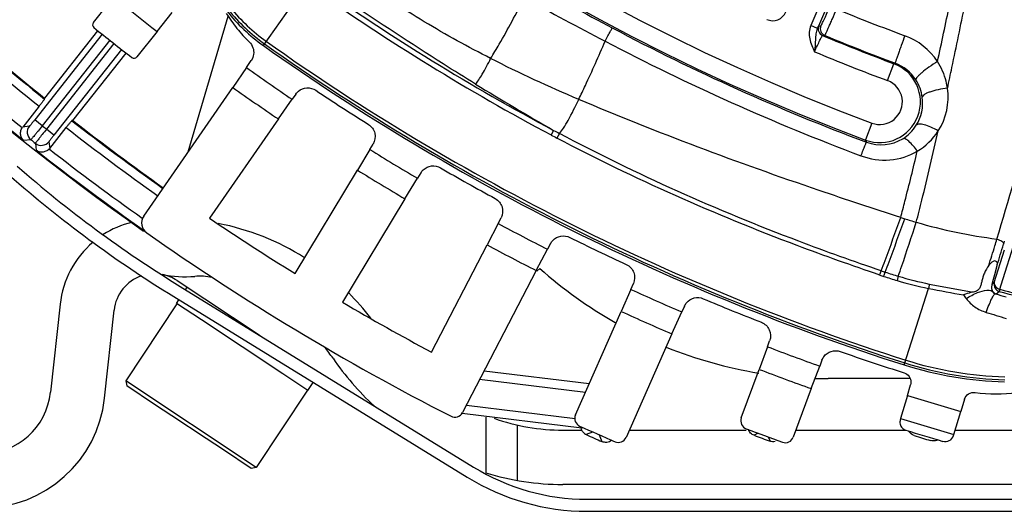
# Model space of a CAD drawing. Units: millimetres. Extents: x 597 to 4183, y 2585 to 5121.
# Drawn here: x 1210 to 1292, y 3601 to 3642 of the extents above; entities that cross this region are included whole.
import ezdxf

# ---------------------------------------------------------------- set-up
doc = ezdxf.new("R2010")
doc.units = ezdxf.units.MM
doc.layers.get('0').update_dxf_attribs({"lineweight": 30})
for name, color, linetype in [('06___PRT_ALL_SURFS', 7, 'Continuous'), ('3_ALL_AXES', 7, 'Continuous'), ('7_ALL_FEATURES', 7, 'Continuous')]:
    doc.layers.add(name, color=color, linetype=linetype)

msp = doc.modelspace()

# ---------------------------------------------------------------- linework, layer by layer
at = {"color": 7, "linetype": 'Continuous', "lineweight": -3}
for p, q in [((1294.061, 3682.987), (1276.116, 3641.576)), ((1294.611, 3682.748), (1276.666, 3641.337)), ((1216.497, 3641.819), (1217.687, 3643.326)), ((1221.786, 3641.088), (1223.038, 3642.647)), ((1224.372, 3631.064), (1227.693, 3642.35)), ((1276.666, 3641.337), (1276.116, 3641.576)), ((1276.784, 3641.529), (1276.958, 3641.541)), ((1217.234, 3640.839), (1211.622, 3633.74)), ((1216.851, 3641.142), (1212.428, 3635.546)), ((1221.786, 3641.088), (1220.11, 3638.966)), ((1277.104, 3640.737), (1277.278, 3640.749)), ((1217.861, 3640.343), (1212.249, 3633.244)), ((1218.208, 3640.07), (1212.595, 3632.97)), ((1218.835, 3639.574), (1213.223, 3632.474)), ((1214.794, 3633.676), (1219.218, 3639.273)), ((1229.21, 3638.081), (1229.61, 3638.658)), ((1282.508, 3636.991), (1283.033, 3638.396)), ((1283.133, 3638.443), (1283.033, 3638.397)), ((1229.21, 3638.081), (1228.085, 3636.427)), ((1220.679, 3625.73), (1228.085, 3636.427)), ((1233.324, 3635.877), (1233.023, 3635.441)), ((1212.437, 3635.463), (1212.428, 3635.546)), ((1231.87, 3633.806), (1233.023, 3635.441)), ((1211.987, 3634.862), (1210.624, 3633.138)), ((1212.249, 3633.244), (1211.622, 3633.74)), ((1214.794, 3633.676), (1214.71, 3633.666)), ((1231.87, 3633.806), (1226.157, 3625.555)), ((1281.192, 3633.465), (1280.668, 3632.06)), ((1211.174, 3633.202), (1210.624, 3633.138)), ((1213.223, 3632.474), (1212.595, 3632.97)), ((1212.867, 3631.365), (1214.23, 3633.09)), ((1211.304, 3632.079), (1210.727, 3632.013)), ((1211.68, 3631.782), (1211.749, 3631.205)), ((1212.803, 3631.914), (1212.867, 3631.365)), ((1239.469, 3631.272), (1239.742, 3631.726)), ((1280.753, 3631.879), (1280.669, 3632.06)), ((1239.469, 3631.272), (1238.45, 3629.55)), ((1212.387, 3630.63), (1212.377, 3630.714)), ((1233.266, 3620.956), (1238.45, 3629.55)), ((1243.713, 3629.33), (1243.44, 3628.876)), ((1242.392, 3627.172), (1243.44, 3628.876)), ((1242.392, 3627.172), (1237.208, 3618.578)), ((1250.135, 3625.12), (1250.379, 3625.59)), ((1250.135, 3625.12), (1249.226, 3623.338)), ((1291.956, 3620.037), (1293.13, 3623.796)), ((1292.204, 3623.647), (1292.134, 3623.408)), ((1244.592, 3614.435), (1249.226, 3623.338)), ((1253.31, 3621.212), (1254.248, 3622.979)), ((1254.493, 3623.449), (1254.248, 3622.979)), ((1291.373, 3620.219), (1292.224, 3622.941)), ((1253.31, 3621.212), (1247.165, 3609.406)), ((1253.603, 3621.394), (1253.358, 3621.161)), ((1291.41, 3620.894), (1291.607, 3621.644)), ((1223.447, 3620.377), (1230.349, 3615.807)), ((1291.201, 3620.095), (1291.307, 3620.5)), ((1291.307, 3620.5), (1291.41, 3620.894)), ((1223.706, 3619.895), (1248.094, 3604.888)), ((1261.166, 3619.65), (1260.371, 3617.814)), ((1261.166, 3619.65), (1261.381, 3620.134)), ((1291.201, 3620.095), (1291.373, 3620.219)), ((1291.519, 3619.29), (1291.787, 3619.483)), ((1291.838, 3619.66), (1291.787, 3619.483)), ((1291.838, 3619.66), (1291.956, 3620.037)), ((1223.182, 3619.043), (1247.57, 3604.036)), ((1213.736, 3618.417), (1212.939, 3611.097)), ((1217.422, 3610.609), (1218.22, 3617.931)), ((1256.561, 3609.214), (1260.371, 3617.814)), ((1265.62, 3618.255), (1265.406, 3617.771)), ((1264.58, 3615.949), (1265.406, 3617.771)), ((1264.58, 3615.949), (1260.77, 3607.349)), ((1272.519, 3614.883), (1272.703, 3615.38)), ((1272.519, 3614.883), (1271.841, 3613.001)), ((1277.052, 3613.771), (1276.868, 3613.274)), ((1270.347, 3608.963), (1271.841, 3613.001)), ((1276.159, 3611.404), (1276.868, 3613.274)), ((1257.384, 3611.072), (1248.594, 3612.152)), ((1257.701, 3611.789), (1248.963, 3612.862)), ((1284.414, 3612.232), (1277.568, 3612.232)), ((1276.159, 3611.404), (1274.665, 3607.366)), ((1284.149, 3610.839), (1284.414, 3611.723)), ((1284.149, 3610.839), (1283.59, 3608.918)), ((1288.896, 3610.524), (1288.591, 3609.506)), ((1247.495, 3610.04), (1256.526, 3608.932)), ((1257.102, 3608.105), (1247.155, 3609.327)), ((1249.12, 3609.026), (1249.12, 3604.414)), ((1283.59, 3608.918), (1283.56, 3608.816)), ((1288, 3607.595), (1288.591, 3609.506)), ((1251.737, 3603.777), (1251.737, 3608.377)), ((1257.093, 3608.099), (1257.102, 3608.105)), ((1255.522, 3607.952), (1257.077, 3607.952)), ((1257.979, 3607.776), (1257.462, 3607.579)), ((1258.026, 3607.794), (1257.979, 3607.776)), ((1258.544, 3607.564), (1258.762, 3607.002)), ((1261.037, 3607.952), (1270.755, 3607.952)), ((1271.759, 3607.688), (1271.403, 3607.526)), ((1272.573, 3607.387), (1272.737, 3607.032)), ((1274.882, 3607.952), (1284.023, 3607.952)), ((1287.969, 3607.494), (1288, 3607.595)), ((1288.11, 3607.952), (1296.049, 3607.952)), ((1310.447, 3603.441), (1255.522, 3603.442)), ((1257.526, 3602.21), (1427.817, 3602.21)), ((1257.526, 3601.21), (1427.817, 3601.21))]:
    msp.add_line(p, q, dxfattribs=at)
for centre, radius, start, end in [((1342.525, 3797.771), 176.88, 187.61265, 249.53057), ((1342.525, 3797.771), 175.38, 187.61265, 249.53021), ((1342.677, 3797.878), 212.008, 220.68072, 234.86535), ((1342.68, 3797.895), 198, 227.43635, 232.36859), ((1344.489, 3801.418), 181.155, 239.64295, 242.06523), ((1383.684, 3879.87), 270.096, 240.89854, 242.51315), ((461.947, 3816.714), 843.727, 347.811119, 348.139226), ((-193.473, 4062.918), 1548.619, 343.528673, 344.280193), ((1238.549, 3649.504), 13.006, 212.17035, 218.92332), ((1272.95, 3643.173), 1.2, 245.75132, 336.56379), ((1348.323, 3814.628), 185.439, 247.80232, 249.68533), ((1342.677, 3797.878), 208.186, 228.47153, 231.27418), ((1342.677, 3797.878), 208.126, 228.48801, 231.25771), ((1216.732, 3641.634), 0.3, 141.68918, 231.15671), ((1277.335, 3641.291), 0.6, 156.58352, 247.34523), ((1277.509, 3641.302), 0.6, 156.58342, 247.39804), ((1342.677, 3797.878), 208.935, 228.46486, 231.28086), ((1342.68, 3797.895), 201, 231.13098, 232.27396), ((1238.557, 3649.513), 13.018, 218.92834, 225.67619), ((1342.778, 3798.213), 177.522, 242.06845, 249.5498), ((1342.525, 3797.771), 170.116, 247.38314, 249.53009), ((1342, 3796.528), 168.689, 247.4386, 249.57572), ((1282.022, 3635.52), 5.547, 33.39978, 69.74344), ((1342.677, 3797.878), 211.949, 228.24892, 231.49679), ((1342.677, 3797.878), 211.199, 228.46065, 231.28506), ((1342.525, 3797.771), 171.616, 247.34915, 249.53021), ((1219.875, 3639.152), 0.3, 232.24905, 321.71494), ((1281.85, 3635.228), 3.382, 249.55865, 69.5264), ((1281.907, 3635.154), 3.51, 32.72536, 69.56525), ((1342.68, 3797.895), 196, 234.62465, 235.98029), ((1281.85, 3635.228), 1.882, 249.52511, 69.5353), ((1281.889, 3635.141), 3.533, 7.59796, 32.74905), ((1342.68, 3797.895), 198, 234.63635, 235.96859), ((1342.683, 3797.897), 194.292, 236.33343, 237.87082), ((1282.316, 3635.629), 5.221, 327.29977, 8.01569), ((1281.913, 3635.141), 3.509, 327.93749, 7.63704), ((1342.677, 3797.878), 208.186, 232.07153, 234.66641), ((1342.677, 3797.878), 208.126, 232.08801, 234.66651), ((1211.802, 3632.706), 0.8, 141.70249, 231.57837), ((1342.678, 3797.878), 210.039, 231.61266, 231.73305), ((1342.677, 3797.878), 208.935, 232.06486, 234.66584), ((1281.955, 3635.117), 3.46, 301.51184, 327.91116), ((1282.296, 3635.639), 5.243, 300.72782, 327.32993), ((1342.678, 3797.878), 211.538, 231.60801, 231.73771), ((1212.175, 3632.411), 0.8, 231.7673, 321.64326), ((1281.963, 3635.11), 3.45, 249.46578, 301.4646), ((1342.677, 3797.878), 211.949, 231.84892, 234.88127), ((1342.677, 3797.878), 211.199, 232.06066, 234.67541), ((1342.68, 3797.895), 196, 238.22465, 239.58029), ((1276.114, 3705.062), 100, 228.73886, 238.3943), ((1342.68, 3797.895), 198, 238.23635, 239.56859), ((1342.683, 3797.897), 194.292, 239.93336, 241.47075), ((1276.114, 3705.062), 101, 228.73886, 238.3943), ((1221.579, 3617.562), 7.889, 104.05637, 122.77582), ((1221.5, 3625.16), 1, 145.27726, 234.96167), ((1342.68, 3797.895), 208.035, 235.93653, 238.26856), ((1297.101, 3667.015), 43.536, 253.70624, 262.73238), ((1342.68, 3797.895), 212.002, 234.94895, 242.93688), ((1222.849, 3604.497), 21.016, 57.80556, 78.93848), ((1342.68, 3797.895), 196, 241.82465, 243.18029), ((1221.579, 3617.562), 7.889, 130.39161, 173.78323), ((1342.683, 3797.897), 194.292, 243.5333, 245.07069), ((1062.807, 3693.352), 239.116, 342.95378, 343.09716), ((1342.68, 3797.895), 198, 241.83635, 243.16859), ((1110.007, 3678.856), 189.741, 342.44736, 342.96076), ((1082.388, 3685.118), 218.636, 343.12285, 343.60527), ((1277.568, 3648.155), 35.923, 228.15438, 240.47312), ((1221.579, 3617.562), 3.379, 108.63816, 173.74013), ((1224.131, 3630.695), 10, 259.00318, 274.56919), ((1221.578, 3617.562), 3.379, 56.41389, 79.00318), ((1225.326, 3615.743), 5, 78.20181, 94.56919), ((1342.68, 3797.895), 196, 245.42465, 246.78029), ((1302.648, 3701.939), 83.897, 258.49487, 260.51087), ((1301.348, 3694.033), 75.522, 258.24841, 261.06946), ((1291.664, 3619.757), 0.516, 211.5058, 214.3839), ((1291.953, 3620.06), 0.601, 164.68544, 254.02046), ((1342.525, 3797.771), 185.367, 254.11467, 255.02819), ((1342.525, 3797.771), 185.183, 254.11467, 255.02819), ((1222.849, 3604.497), 21.016, 37.35165, 45.06778), ((1342.683, 3797.897), 194.292, 247.13324, 248.67063), ((1291.911, 3621.193), 3.686, 212.90438, 218.83407), ((1353.05, 3830.69), 220.194, 253.75694, 254.00332), ((1342.68, 3797.895), 208.035, 239.53653, 241.86856), ((1342.68, 3797.895), 198, 245.43635, 246.76859), ((1395.508, 3961.284), 359.177, 253.03389, 253.31188), ((1222.849, 3604.497), 16.516, 34.78524, 38.8413), ((1277.568, 3648.155), 35.923, 247.98853, 260.75668), ((1342.68, 3797.895), 196, 249.02465, 250.38029), ((1256.945, 3628.182), 25, 214.78524, 226.77865), ((1342.683, 3797.897), 194.292, 250.73318, 252.38593), ((1342.68, 3797.895), 198, 249.03635, 250.36859), ((1277.568, 3648.155), 35.923, 268.27322, 269.99928), ((1207.242, 3611.718), 5.731, 270, 353.78323), ((1207.242, 3611.718), 10.241, 270, 353.78323), ((1342.68, 3797.895), 196, 252.62465, 253.98029), ((1291.566, 3624.022), 13.06, 262.1044, 277.37336), ((1255.522, 3625.022), 17.07, 250.42356, 269.97898), ((1342.68, 3797.895), 198, 252.63635, 253.96859), ((1342.683, 3797.897), 208.102, 245.65941, 246.54457), ((1342.683, 3797.897), 203.002, 249.24818, 250.15566), ((1257.791, 3608.311), 0.803, 233.71647, 245.82615), ((1342.677, 3797.878), 208.508, 245.87748, 246.26823), ((1342.677, 3797.878), 203.258, 249.47241, 249.8733), ((1342.683, 3797.897), 198.802, 252.8385, 253.76521), ((1342.677, 3797.878), 199.008, 253.06811, 253.4776), ((1257.541, 3620.21), 18, 238.3432, 269.95083), ((1257.541, 3620.21), 19, 238.34456, 269.95214), ((1255.522, 3625.022), 21.58, 252.72952, 269.98337)]:
    msp.add_arc(centre, radius, start, end, dxfattribs=at)
for points, knots in [([(1249.515, 3638.831), (1249.756, 3639.221), (1250.741, 3640.872), (1251.649, 3642.569), (1252.321, 3643.87)], [0, 0, 0, 0, 0.238385, 1, 1, 1, 1]), ([(1287.486, 3636.357), (1287.61, 3636.934), (1288.103, 3639.26), (1288.583, 3641.588), (1288.941, 3643.34)], [0, 0, 0, 0, 0.248075, 1, 1, 1, 1]), ([(1276.958, 3641.541), (1276.963, 3641.541), (1276.971, 3641.555), (1276.987, 3641.576), (1277.009, 3641.616), (1277.05, 3641.694), (1277.116, 3641.826), (1277.207, 3642.018), (1277.313, 3642.249), (1277.47, 3642.6), (1277.589, 3642.875), (1277.669, 3643.062)], [0, 0, 0, 0, 0.00734, 0.024138, 0.050508, 0.086197, 0.183823, 0.312491, 0.466146, 0.637481, 1, 1, 1, 1]), ([(1277.278, 3640.749), (1277.284, 3640.75), (1277.293, 3640.77), (1277.314, 3640.801), (1277.342, 3640.858), (1277.38, 3640.934), (1277.426, 3641.03), (1277.503, 3641.194), (1277.614, 3641.438), (1277.762, 3641.77), (1277.982, 3642.273), (1278.15, 3642.666), (1278.263, 3642.933)], [0, 0, 0, 0, 0.006952, 0.023592, 0.049877, 0.085526, 0.130127, 0.183158, 0.311906, 0.465687, 0.63717, 1, 1, 1, 1]), ([(1276.116, 3641.576), (1276.041, 3641.402), (1275.957, 3641.023), (1276.028, 3640.26), (1276.268, 3639.733), (1276.433, 3639.392)], [0, 0, 0, 0, 0.249639, 0.499753, 1, 1, 1, 1]), ([(1276.666, 3641.337), (1276.681, 3641.365), (1276.706, 3641.412), (1276.74, 3641.475), (1276.764, 3641.508), (1276.778, 3641.529), (1276.784, 3641.529)], [0, 0, 0, 0, 0.414274, 0.720492, 0.915318, 1, 1, 1, 1]), ([(1259.022, 3640.263), (1259.102, 3640.411), (1259.215, 3640.624), (1259.359, 3640.89), (1259.445, 3641.051), (1259.517, 3641.18), (1259.568, 3641.277), (1259.604, 3641.335), (1259.617, 3641.365), (1259.624, 3641.371)], [0, 0, 0, 0, 0.401303, 0.572702, 0.718744, 0.836666, 0.923898, 0.978725, 1, 1, 1, 1]), ([(1276.431, 3639.393), (1276.507, 3639.566), (1276.623, 3639.816), (1276.772, 3640.134), (1276.87, 3640.336), (1276.953, 3640.498), (1277.02, 3640.626), (1277.066, 3640.691), (1277.092, 3640.738), (1277.104, 3640.737)], [0, 0, 0, 0, 0.377348, 0.548265, 0.698631, 0.822854, 0.916366, 0.975851, 1, 1, 1, 1]), ([(1276.666, 3641.337), (1276.601, 3641.192), (1276.536, 3640.875), (1276.495, 3640.225), (1276.46, 3639.733), (1276.434, 3639.399)], [0, 0, 0, 0, 0.244177, 0.487434, 1, 1, 1, 1]), ([(1283.943, 3640.724), (1283.84, 3640.451), (1283.69, 3640.048), (1283.5, 3639.527), (1283.376, 3639.181), (1283.285, 3638.925), (1283.226, 3638.752), (1283.191, 3638.649), (1283.166, 3638.568), (1283.145, 3638.506), (1283.138, 3638.468), (1283.13, 3638.448), (1283.133, 3638.443)], [0, 0, 0, 0, 0.361547, 0.533113, 0.687095, 0.816177, 0.869474, 0.914324, 0.95009, 0.97644, 0.993131, 1, 1, 1, 1]), ([(1229.461, 3640.2), (1229.594, 3640.07), (1229.801, 3639.745), (1229.837, 3639.36), (1229.812, 3639.177)], [0, 0, 0, 0, 0.500022, 1, 1, 1, 1]), ([(1256.831, 3635.434), (1257.019, 3635.818), (1257.782, 3637.412), (1258.496, 3639.03), (1259.022, 3640.263)], [0, 0, 0, 0, 0.241575, 1, 1, 1, 1]), ([(1259.022, 3640.263), (1262.471, 3638.473), (1269.463, 3635.072), (1276.655, 3632.112), (1280.293, 3630.748)], [0, 0, 0, 0, 0.500028, 1, 1, 1, 1]), ([(1286.653, 3638.573), (1286.411, 3638.428), (1285.963, 3638.136), (1285.453, 3637.754), (1285.131, 3637.467), (1284.97, 3637.296), (1284.876, 3637.17), (1284.848, 3637.079), (1284.86, 3637.052)], [0, 0, 0, 0, 0.354069, 0.670523, 0.797038, 0.89538, 0.962256, 1, 1, 1, 1]), ([(1287.486, 3636.357), (1287.459, 3636.553), (1287.308, 3637.332), (1286.98, 3638.075), (1286.653, 3638.573)], [0, 0, 0, 0, 0.248874, 1, 1, 1, 1]), ([(1233.541, 3636.114), (1233.735, 3636.276), (1234.24, 3636.48), (1234.766, 3636.333), (1234.976, 3636.193)], [0, 0, 0, 0, 0.500232, 1, 1, 1, 1]), ([(1287.486, 3636.357), (1287.221, 3636.329), (1286.723, 3636.252), (1286.143, 3636.1), (1285.766, 3635.95), (1285.567, 3635.841), (1285.436, 3635.735), (1285.391, 3635.646), (1285.391, 3635.608)], [0, 0, 0, 0, 0.34899, 0.65657, 0.780367, 0.878867, 0.950585, 1, 1, 1, 1]), ([(1212.437, 3635.463), (1212.438, 3635.457), (1212.422, 3635.439), (1212.401, 3635.402), (1212.358, 3635.345), (1212.279, 3635.237), (1212.153, 3635.074), (1212.046, 3634.936), (1211.987, 3634.862)], [0, 0, 0, 0, 0.024299, 0.084325, 0.178101, 0.302492, 0.624041, 1, 1, 1, 1]), ([(1211.622, 3633.74), (1211.567, 3633.671), (1211.466, 3633.544), (1211.345, 3633.394), (1211.263, 3633.299), (1211.221, 3633.248), (1211.192, 3633.221), (1211.179, 3633.202), (1211.174, 3633.202)], [0, 0, 0, 0, 0.375985, 0.696949, 0.821512, 0.915608, 0.975763, 1, 1, 1, 1]), ([(1214.23, 3633.09), (1214.288, 3633.163), (1214.397, 3633.299), (1214.527, 3633.46), (1214.614, 3633.562), (1214.659, 3633.617), (1214.69, 3633.645), (1214.704, 3633.665), (1214.71, 3633.666)], [0, 0, 0, 0, 0.37596, 0.69751, 0.821901, 0.915676, 0.975703, 1, 1, 1, 1]), ([(1239.353, 3633.361), (1239.609, 3633.2), (1240.01, 3632.654), (1239.899, 3631.984), (1239.742, 3631.726)], [0, 0, 0, 0, 0.499983, 1, 1, 1, 1]), ([(1286.71, 3632.808), (1286.513, 3632.925), (1286.137, 3633.122), (1285.667, 3633.301), (1285.333, 3633.37), (1285.109, 3633.386), (1284.941, 3633.346), (1284.886, 3633.279)], [0, 0, 0, 0, 0.349915, 0.649083, 0.769387, 0.867266, 1, 1, 1, 1]), ([(1210.727, 3632.013), (1210.594, 3632.124), (1210.441, 3632.386), (1210.444, 3632.778), (1210.514, 3632.995), (1210.586, 3633.085)], [0, 0, 0, 0, 0.444377, 0.704638, 1, 1, 1, 1]), ([(1212.249, 3633.244), (1212.132, 3633.096), (1211.962, 3632.882), (1211.744, 3632.61), (1211.604, 3632.436), (1211.487, 3632.294), (1211.4, 3632.184), (1211.339, 3632.121), (1211.315, 3632.084), (1211.304, 3632.079)], [0, 0, 0, 0, 0.376211, 0.546901, 0.697368, 0.821998, 0.916125, 0.976175, 1, 1, 1, 1]), ([(1212.595, 3632.97), (1212.479, 3632.822), (1212.31, 3632.607), (1212.095, 3632.332), (1211.959, 3632.156), (1211.847, 3632.009), (1211.76, 3631.899), (1211.713, 3631.826), (1211.683, 3631.794), (1211.68, 3631.782)], [0, 0, 0, 0, 0.376263, 0.546962, 0.697427, 0.822044, 0.916148, 0.976187, 1, 1, 1, 1]), ([(1284.886, 3625.228), (1285.046, 3625.84), (1285.689, 3628.359), (1286.28, 3630.89), (1286.71, 3632.808)], [0, 0, 0, 0, 0.243575, 1, 1, 1, 1]), ([(1213.223, 3632.474), (1213.168, 3632.405), (1213.068, 3632.277), (1212.951, 3632.125), (1212.877, 3632.024), (1212.836, 3631.971), (1212.817, 3631.936), (1212.802, 3631.92), (1212.803, 3631.914)], [0, 0, 0, 0, 0.376037, 0.697014, 0.821573, 0.915659, 0.975792, 1, 1, 1, 1]), ([(1280.293, 3630.748), (1280.351, 3630.901), (1280.435, 3631.119), (1280.542, 3631.391), (1280.608, 3631.556), (1280.663, 3631.687), (1280.702, 3631.787), (1280.734, 3631.841), (1280.744, 3631.876), (1280.752, 3631.88)], [0, 0, 0, 0, 0.402049, 0.573276, 0.719001, 0.836579, 0.923559, 0.978332, 1, 1, 1, 1]), ([(1284.975, 3631.132), (1284.767, 3631.428), (1284.458, 3631.81), (1284.032, 3632.143), (1283.827, 3632.196), (1283.764, 3632.168)], [0, 0, 0, 0, 0.659785, 0.873143, 1, 1, 1, 1]), ([(1212.824, 3631.315), (1212.753, 3631.225), (1212.559, 3631.107), (1212.177, 3631.013), (1211.887, 3631.102), (1211.749, 3631.205)], [0, 0, 0, 0, 0.295341, 0.555582, 1, 1, 1, 1]), ([(1280.293, 3630.748), (1281.052, 3630.463), (1282.701, 3630.226), (1284.29, 3630.728), (1284.975, 3631.132)], [0, 0, 0, 0, 0.505113, 1, 1, 1, 1]), ([(1283.591, 3625.627), (1283.711, 3626.074), (1284.192, 3627.904), (1284.645, 3629.742), (1284.975, 3631.132)], [0, 0, 0, 0, 0.244969, 1, 1, 1, 1]), ([(1243.914, 3629.58), (1244.098, 3629.754), (1244.59, 3629.99), (1245.123, 3629.875), (1245.342, 3629.749)], [0, 0, 0, 0, 0.500232, 1, 1, 1, 1]), ([(1249.888, 3627.198), (1250.154, 3627.053), (1250.588, 3626.533), (1250.52, 3625.858), (1250.379, 3625.59)], [0, 0, 0, 0, 0.499983, 1, 1, 1, 1]), ([(1254.678, 3623.711), (1254.85, 3623.896), (1255.326, 3624.162), (1255.866, 3624.081), (1256.092, 3623.969)], [0, 0, 0, 0, 0.500232, 1, 1, 1, 1]), ([(1291.593, 3623.829), (1291.669, 3623.809), (1291.813, 3623.756), (1292.012, 3623.646), (1292.152, 3623.496), (1292.134, 3623.408)], [0, 0, 0, 0, 0.328459, 0.62341, 1, 1, 1, 1]), ([(1291.607, 3621.644), (1291.632, 3621.738), (1291.646, 3621.909), (1291.479, 3622.02), (1291.341, 3622.003), (1291.217, 3621.941), (1291.066, 3621.822), (1290.971, 3621.711), (1290.913, 3621.634)], [0, 0, 0, 0, 0.260826, 0.371998, 0.488213, 0.612334, 0.740724, 1, 1, 1, 1]), ([(1260.789, 3621.708), (1261.064, 3621.58), (1261.53, 3621.089), (1261.504, 3620.411), (1261.381, 3620.134)], [0, 0, 0, 0, 0.499983, 1, 1, 1, 1]), ([(1290.913, 3621.634), (1290.766, 3621.436), (1290.587, 3621.118), (1290.427, 3620.679), (1290.342, 3620.367), (1290.274, 3620.069), (1290.193, 3619.779), (1289.979, 3619.515), (1289.75, 3619.448), (1289.625, 3619.426)], [0, 0, 0, 0, 0.27596, 0.403049, 0.523341, 0.637231, 0.745672, 0.857771, 1, 1, 1, 1]), ([(1289.625, 3619.426), (1289.558, 3619.414), (1289.284, 3619.358), (1289.02, 3619.265), (1288.822, 3619.19)], [0, 0, 0, 0, 0.241838, 1, 1, 1, 1]), ([(1289.04, 3618.882), (1289.337, 3619.072), (1289.878, 3619.37), (1290.478, 3619.565), (1290.742, 3619.583)], [0, 0, 0, 0, 0.571139, 1, 1, 1, 1]), ([(1290.742, 3619.583), (1290.771, 3619.585), (1290.879, 3619.589), (1290.988, 3619.577), (1291.063, 3619.555)], [0, 0, 0, 0, 0.276078, 1, 1, 1, 1]), ([(1291.063, 3619.555), (1291.08, 3619.55), (1291.142, 3619.529), (1291.201, 3619.497), (1291.238, 3619.466)], [0, 0, 0, 0, 0.265539, 1, 1, 1, 1]), ([(1291.201, 3620.095), (1291.164, 3620.004), (1291.116, 3619.797), (1291.167, 3619.581), (1291.224, 3619.488)], [0, 0, 0, 0, 0.470808, 1, 1, 1, 1]), ([(1291.238, 3619.466), (1291.246, 3619.448), (1291.249, 3619.399), (1291.332, 3619.329), (1291.407, 3619.299), (1291.459, 3619.285)], [0, 0, 0, 0, 0.193701, 0.465001, 1, 1, 1, 1]), ([(1291.373, 3620.219), (1291.361, 3620.166), (1291.368, 3620.043), (1291.467, 3619.878), (1291.629, 3619.742), (1291.765, 3619.682), (1291.838, 3619.66)], [0, 0, 0, 0, 0.207222, 0.442945, 0.711469, 1, 1, 1, 1]), ([(1265.789, 3618.528), (1265.949, 3618.724), (1266.407, 3619.02), (1266.951, 3618.973), (1267.184, 3618.875)], [0, 0, 0, 0, 0.500232, 1, 1, 1, 1]), ([(1289.04, 3618.882), (1289.25, 3618.622), (1289.742, 3618.139), (1290.368, 3617.841), (1290.698, 3617.74)], [0, 0, 0, 0, 0.49188, 1, 1, 1, 1]), ([(1290.698, 3617.74), (1290.774, 3617.953), (1290.917, 3618.332), (1291.124, 3618.811), (1291.281, 3619.109), (1291.388, 3619.246), (1291.437, 3619.283), (1291.459, 3619.285)], [0, 0, 0, 0, 0.389716, 0.696467, 0.901378, 0.963188, 1, 1, 1, 1]), ([(1291.459, 3619.285), (1291.466, 3619.285), (1291.486, 3619.285), (1291.509, 3619.283), (1291.519, 3619.29)], [0, 0, 0, 0, 0.364286, 1, 1, 1, 1]), ([(1272.014, 3616.914), (1272.296, 3616.804), (1272.792, 3616.342), (1272.808, 3615.664), (1272.703, 3615.38)], [0, 0, 0, 0, 0.499983, 1, 1, 1, 1]), ([(1277.203, 3614.054), (1277.35, 3614.259), (1277.789, 3614.583), (1278.335, 3614.571), (1278.573, 3614.488)], [0, 0, 0, 0, 0.500232, 1, 1, 1, 1]), ([(1283.89, 3612.715), (1284.05, 3612.664), (1284.347, 3612.452), (1284.451, 3612.103), (1284.447, 3611.934)], [0, 0, 0, 0, 0.499798, 1, 1, 1, 1]), ([(1288.896, 3610.524), (1288.949, 3610.701), (1289.191, 3611.028), (1289.589, 3611.112), (1289.772, 3611.086)], [0, 0, 0, 0, 0.499978, 1, 1, 1, 1]), ([(1246.225, 3609.106), (1246.383, 3609.025), (1246.78, 3608.989), (1247.083, 3609.248), (1247.165, 3609.406)], [0, 0, 0, 0, 0.499997, 1, 1, 1, 1]), ([(1256.561, 3609.214), (1256.488, 3609.052), (1256.474, 3608.654), (1256.75, 3608.366), (1256.912, 3608.293)], [0, 0, 0, 0, 0.500014, 1, 1, 1, 1]), ([(1270.347, 3608.963), (1270.285, 3608.796), (1270.296, 3608.398), (1270.589, 3608.128), (1270.755, 3608.065)], [0, 0, 0, 0, 0.500014, 1, 1, 1, 1]), ([(1283.56, 3608.816), (1283.525, 3608.702), (1283.517, 3608.449), (1283.636, 3608.226), (1283.718, 3608.139)], [0, 0, 0, 0, 0.500045, 1, 1, 1, 1]), ([(1271.403, 3607.526), (1271.297, 3607.566), (1271.101, 3607.692), (1270.975, 3607.888), (1270.935, 3607.993)], [0, 0, 0, 0, 0.49971, 1, 1, 1, 1]), ([(1259.851, 3606.991), (1260.014, 3606.92), (1260.413, 3606.909), (1260.698, 3607.187), (1260.77, 3607.349)], [0, 0, 0, 0, 0.499997, 1, 1, 1, 1]), ([(1273.771, 3606.95), (1273.938, 3606.889), (1274.336, 3606.903), (1274.604, 3607.199), (1274.665, 3607.366)], [0, 0, 0, 0, 0.499997, 1, 1, 1, 1]), ([(1287.103, 3607.023), (1287.274, 3606.973), (1287.67, 3607.012), (1287.919, 3607.323), (1287.969, 3607.494)], [0, 0, 0, 0, 0.499997, 1, 1, 1, 1])]:
    msp.add_open_spline(points, degree=3, knots=knots, dxfattribs=at)
for points in [[(1229.812, 3639.177), (1229.786, 3638.993), (1229.715, 3638.811), (1229.61, 3638.658)], [(1233.324, 3635.877), (1233.385, 3635.965), (1233.459, 3636.045), (1233.541, 3636.114)], [(1243.713, 3629.33), (1243.768, 3629.422), (1243.837, 3629.507), (1243.914, 3629.58)], [(1254.493, 3623.449), (1254.542, 3623.544), (1254.605, 3623.632), (1254.678, 3623.711)], [(1291.238, 3619.466), (1291.312, 3619.384), (1291.413, 3619.321), (1291.519, 3619.29)], [(1265.62, 3618.255), (1265.663, 3618.353), (1265.721, 3618.446), (1265.789, 3618.528)], [(1277.052, 3613.771), (1277.089, 3613.872), (1277.14, 3613.967), (1277.203, 3614.054)], [(1284.447, 3611.934), (1284.446, 3611.863), (1284.435, 3611.791), (1284.414, 3611.723)], [(1257.316, 3607.664), (1257.186, 3607.759), (1257.082, 3607.901), (1257.031, 3608.054)], [(1283.718, 3608.139), (1283.8, 3608.051), (1283.908, 3607.982), (1284.023, 3607.947)], [(1284.719, 3607.497), (1284.528, 3607.555), (1284.349, 3607.699), (1284.252, 3607.874)], [(1286.678, 3607.145), (1286.562, 3607.084), (1286.426, 3607.053), (1286.295, 3607.055)], [(1258.97, 3606.943), (1258.899, 3606.953), (1258.828, 3606.973), (1258.762, 3607.002)], [(1259.172, 3606.939), (1259.105, 3606.932), (1259.037, 3606.933), (1258.97, 3606.943)], [(1259.58, 3607.107), (1259.465, 3607.015), (1259.319, 3606.955), (1259.172, 3606.939)], [(1272.949, 3606.986), (1272.876, 3606.992), (1272.804, 3607.008), (1272.737, 3607.032)], [(1273.151, 3606.996), (1273.084, 3606.984), (1273.016, 3606.981), (1272.949, 3606.986)], [(1286.295, 3607.055), (1286.223, 3607.056), (1286.15, 3607.067), (1286.081, 3607.088)]]:
    msp.add_open_spline(points, degree=3, dxfattribs=at)
at = {"layer": '06___PRT_ALL_SURFS', "color": 7, "linetype": 'Continuous', "lineweight": -3}
for p, q in [((1230.628, 3639.906), (1234.255, 3645.024)), ((1254.748, 3632.861), (1254.543, 3632.475)), ((1255.227, 3632.605), (1255.024, 3632.22)), ((1283.396, 3620.741), (1283.298, 3620.382)), ((1283.892, 3613.368), (1285.914, 3619.728))]:
    msp.add_line(p, q, dxfattribs=at)
for centre, radius, start, end in [((1341.977, 3796.81), 185.71, 234.80321, 241.98503), ((1342.525, 3797.771), 187.252, 234.83545, 241.97502), ((1239.302, 3652.144), 15, 218.57143, 234.67036), ((1239.302, 3652.144), 14.827, 218.57143, 234.67036), ((1239.302, 3652.144), 14.577, 218.57143, 234.67036), ((1342.525, 3797.771), 193.5, 234.67036, 252.36136), ((1342.525, 3797.771), 193.327, 234.67036, 252.36136), ((1342.525, 3797.771), 193.077, 234.67036, 252.36136), ((1368.833, 3832.67), 230.085, 238.39798, 240.27485), ((1328.189, 3769.83), 155.416, 241.80057, 242.00069), ((1342.525, 3797.771), 187.253, 241.97502, 242.14097), ((1298.423, 3674.248), 50.835, 253.03588, 253.43821), ((1296.574, 3665.292), 41.734, 252.36639, 253.73618), ((1201.315, 3647.825), 84.945, 341.47786, 341.72995), ((1326.778, 3753.953), 140.114, 251.35268, 251.49267), ((1209.189, 3644.977), 76.918, 341.62596, 341.90413), ((1292.637, 3651.975), 32.572, 251.50226, 253.51842), ((1324.201, 3746.707), 132.798, 251.40737, 251.55593), ((1292.497, 3651.636), 32.58, 251.5502, 253.59924), ((1292.432, 3651.396), 32.332, 253.58952, 258.3694), ((1292.567, 3651.724), 32.311, 253.50958, 258.21274), ((1292.982, 3641.958), 29.577, 252.36136, 268.57143), ((1292.982, 3641.958), 30, 252.36136, 268.57143), ((1292.982, 3641.958), 29.827, 252.36136, 268.57143)]:
    msp.add_arc(centre, radius, start, end, dxfattribs=at)
for points, knots in [([(1249.515, 3638.831), (1247.644, 3639.789), (1243.955, 3641.816), (1240.432, 3644.128), (1238.745, 3645.383)], [0, 0, 0, 0, 0.499949, 1, 1, 1, 1]), ([(1248.265, 3636.704), (1247.365, 3637.257), (1243.776, 3639.495), (1240.241, 3641.818), (1237.607, 3643.587)], [0, 0, 0, 0, 0.249816, 1, 1, 1, 1]), ([(1248.265, 3636.704), (1248.358, 3636.813), (1248.552, 3637.081), (1248.984, 3637.782), (1249.298, 3638.388), (1249.515, 3638.831)], [0, 0, 0, 0, 0.173015, 0.400896, 1, 1, 1, 1]), ([(1255.227, 3632.605), (1255.352, 3632.746), (1255.609, 3633.1), (1256.17, 3634.032), (1256.562, 3634.842), (1256.831, 3635.434)], [0, 0, 0, 0, 0.173349, 0.401444, 1, 1, 1, 1]), ([(1283.591, 3625.627), (1281.328, 3626.352), (1272.307, 3629.333), (1263.391, 3632.652), (1256.831, 3635.434)], [0, 0, 0, 0, 0.250097, 1, 1, 1, 1]), ([(1281.978, 3621.195), (1279.679, 3621.97), (1270.546, 3625.236), (1261.65, 3629.19), (1255.227, 3632.605)], [0, 0, 0, 0, 0.250111, 1, 1, 1, 1]), ([(1281.86, 3620.84), (1279.555, 3621.615), (1270.397, 3624.878), (1261.471, 3628.819), (1255.022, 3632.221)], [0, 0, 0, 0, 0.250107, 1, 1, 1, 1]), ([(1281.978, 3621.195), (1282.086, 3621.478), (1282.637, 3622.951), (1283.167, 3624.431), (1283.591, 3625.627)], [0, 0, 0, 0, 0.193033, 1, 1, 1, 1]), ([(1282.302, 3621.086), (1282.412, 3621.369), (1282.969, 3622.842), (1283.504, 3624.323), (1283.932, 3625.519)], [0, 0, 0, 0, 0.193105, 1, 1, 1, 1]), ([(1283.396, 3620.741), (1283.495, 3621.029), (1284.003, 3622.521), (1284.494, 3624.019), (1284.886, 3625.228)], [0, 0, 0, 0, 0.193421, 1, 1, 1, 1]), ([(1285.967, 3620.093), (1285.964, 3620.069), (1285.95, 3619.947), (1285.931, 3619.826), (1285.914, 3619.728)], [0, 0, 0, 0, 0.198986, 1, 1, 1, 1])]:
    msp.add_open_spline(points, degree=3, knots=knots, dxfattribs=at)
msp.add_open_spline([(1256.831, 3635.434), (1254.355, 3636.483), (1251.908, 3637.605), (1249.515, 3638.831)], degree=3, dxfattribs=at)
at = {"layer": '3_ALL_AXES', "color": 7, "linetype": 'Continuous', "lineweight": -3}
for p, q in [((1224.153, 3619.62), (1224.285, 3619.821)), ((1223.402, 3618.487), (1223.6, 3618.786)), ((1223.444, 3618.459), (1219.193, 3612.039)), ((1234.283, 3611.283), (1230.033, 3604.862)), ((1234.325, 3611.255), (1234.763, 3611.917))]:
    msp.add_line(p, q, dxfattribs=at)
at = {"layer": '7_ALL_FEATURES', "color": 7, "linetype": 'Continuous', "lineweight": -3}
for p, q in [((1223.444, 3618.459), (1219.193, 3612.039)), ((1225.487, 3617.107), (1223.402, 3618.487)), ((1232.241, 3612.635), (1225.487, 3617.107)), ((1234.325, 3611.255), (1232.241, 3612.635)), ((1230.033, 3604.862), (1219.193, 3612.039)), ((1219.193, 3612.039), (1219.278, 3611.623)), ((1221.587, 3610.094), (1219.278, 3611.623)), ((1234.283, 3611.283), (1230.033, 3604.862)), ((1223.017, 3609.147), (1221.587, 3610.094)), ((1225.877, 3607.254), (1223.017, 3609.147)), ((1227.307, 3606.307), (1225.877, 3607.254)), ((1229.617, 3604.778), (1227.307, 3606.307)), ((1230.033, 3604.862), (1229.617, 3604.778))]:
    msp.add_line(p, q, dxfattribs=at)

doc.saveas('drawing.dxf')
